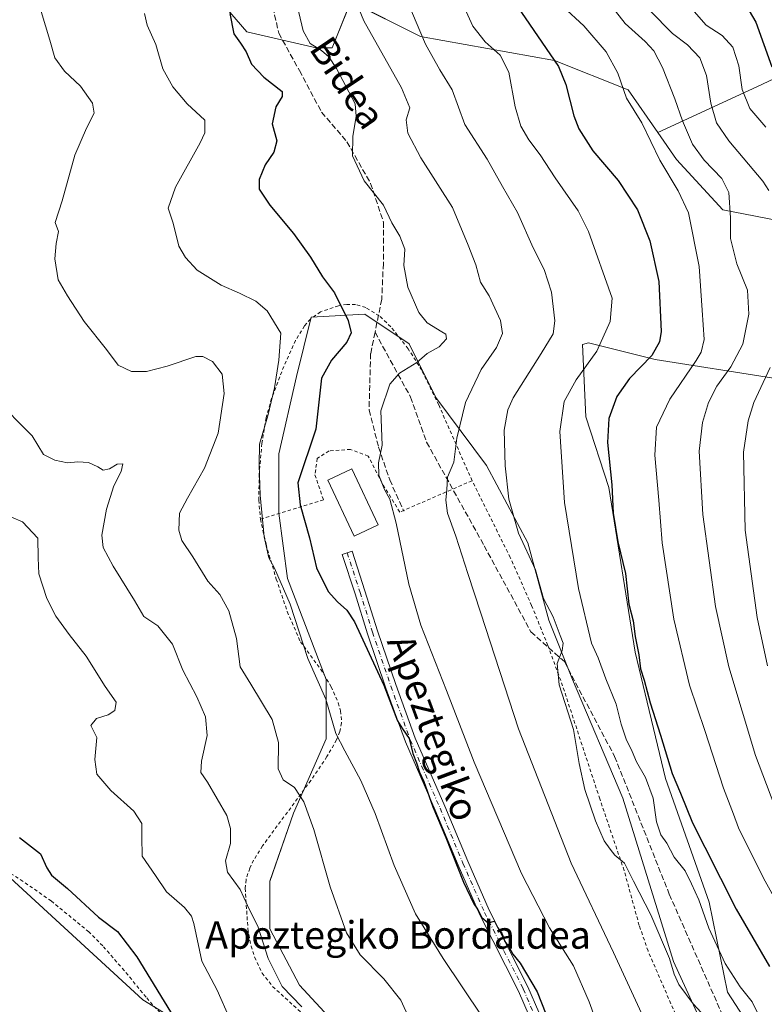
# Model space of a CAD drawing. Units: metres. Extents: x 606943 to 610402, y 4761655 to 4764022.
# Drawn here: x 607561 to 607777, y 4762108 to 4762394 of the extents above; entities that cross this region are included whole.
import ezdxf
from ezdxf.enums import TextEntityAlignment as Align

# ---------------------------------------------------------------- set-up
doc = ezdxf.new("R2010")
doc.units = ezdxf.units.M
doc.header["$MEASUREMENT"] = 0
for name, pattern in [('DGN Style 2', [1.648017, 0.98881, -0.659207]), ('DGN Style 3', [2.307223, 1.648017, -0.659207]), ('DGN Style 4', [2.638475, 1.318413, -0.659207, 0.001648, -0.659207])]:
    doc.linetypes.add(name, pattern=pattern)
for name, color, linetype, lineweight in [('Alambrada', 7, 'DGN Style 2', 0), ('Arbolado forestal CxS', 92, 'Continuous', 0), ('Camino Cxs', 7, 'Continuous', 0), ('Camino eje', 30, 'DGN Style 4', 13), ('Curva de nivel maestra', 30, 'Continuous', 30), ('Curva de nivel normal', 30, 'Continuous', 0), ('Edificación Cxs', 1, 'Continuous', 13), ('Prado CxS', 92, 'Continuous', 0), ('Senda', 7, 'DGN Style 3', 0), ('Texto cartográfico', 7, 'Continuous', 0)]:
    doc.layers.add(name, color=color, linetype=linetype, lineweight=lineweight)
doc.styles.add('Style-Arial', font='txt')

# ---------------------------------------------------------------- blocks, each defined once
blk = doc.blocks.new('*U8')
at = {"layer": 'Arbolado forestal CxS', "color": 92, "linetype": 'Continuous', "lineweight": 0}
for points in [[(607617.2141, 4762400.9455, 573.449), (607626.5159, 4762390.0943, 575.6235), (607646.6709, 4762385.4441, 580.068), (607651.3219, 4762385.4441, 581.0151), (607656.7101, 4762398.8671, 584.4237), (607676.9987, 4762388.7731, 589.6842), (607715.8719, 4762381.8149, 599.2595), (607737.2765, 4762373.2527, 605.1748), (607745.9293, 4762360.8375, 606.1287), (607751.3421, 4762353.0709, 607.107), (607764.7961, 4762338.3935, 608.7224), (607783.7549, 4762334.7241, 616.9596)], [(607779.4929, 4762289.4997, 615.1147), (607745.1237, 4762294.9251, 599.7406), (607725.8201, 4762299.7563, 592.791), (607724.0329, 4762299.2813, 592.3266), (607724.9765, 4762278.3363, 597.0133), (607731.6693, 4762257.8225, 599.3227), (607739.3165, 4762209.9563, 599.3098), (607748.1107, 4762173.2489, 598.4184), (607760.8649, 4762137.3825, 596.6701), (607766.1671, 4762111.2743, 593.2626), (607783.7089, 4762084.2227, 594.6527)], [(607626.8271, 4762090.3775, 553.0736), (607596.3229, 4762109.0105, 548.3968), (607551.6729, 4762149.9265, 548.0533)], [(607759.9283, 4762099.4593, 589.1612), (607750.4445, 4762120.1517, 590.1765), (607735.7883, 4762167.5721, 592.5982), (607721.1319, 4762202.0595, 590.9183), (607714.2345, 4762219.3029, 589.6864), (607708.1999, 4762241.7197, 590.6254), (607696.1297, 4762264.1369, 587.3279), (607681.4729, 4762283.9669, 582.43), (607673.7135, 4762299.4863, 578.3239), (607660.7811, 4762308.1081, 576.2364), (607645.2617, 4762307.2461, 572.3754), (607640.9501, 4762290.0025, 571.8826), (607635.7767, 4762267.5859, 571.5111), (607635.7773, 4762250.3421, 571.4689), (607638.3627, 4762231.3741, 570.7689), (607649.5705, 4762202.0599, 570.5513), (607649.5701, 4762184.8161, 568.7798), (607640.0857, 4762163.2615, 563.8059), (607633.1879, 4762143.4315, 561.6119), (607633.1875, 4762129.6363, 560.3188), (607641.8091, 4762113.2549, 560.8434), (607653.8795, 4762100.3221, 560.5915)]]:
    blk.add_polyline3d(points, dxfattribs=at)
blk = doc.blocks.new('*U13')
at = {"layer": 'Prado CxS', "color": 92, "linetype": 'Continuous', "lineweight": 0}
blk.add_polyline3d([(607551.6729, 4762149.9265, 548.0533), (607596.3229, 4762109.0105, 548.3968), (607626.8271, 4762090.3775, 553.0736)], dxfattribs=at)

msp = doc.modelspace()

# ---------------------------------------------------------------- linework, layer by layer
at = {"layer": 'Alambrada', "color": 7, "linetype": 'DGN Style 2', "lineweight": 0}
for points in [[(607691.96, 4762259.76, 597.6), (607682.28, 4762281.75, 596.8), (607677.35, 4762291.84, 593.14), (607673.39, 4762298.1, 590.05), (607668.35, 4762304.47, 591.06), (607664.98, 4762307.65, 593.82), (607661.05, 4762310.07, 594.57), (607658.07, 4762310.97, 596.2), (607655.6, 4762310.97, 595.84), (607653.14, 4762310.55, 594.75), (607647.91, 4762308.8, 589.9), (607645.04, 4762306.72, 586.84), (607643.3, 4762304.71, 586.5), (607640.64, 4762300.49, 588.55), (607637.28, 4762292.96, 587.09), (607633.71, 4762283.65, 591.48), (607632.14, 4762278.01, 592.1), (607630.89, 4762270.59, 589.39), (607630.14, 4762261.65, 580.14), (607629.99, 4762254.15, 579.28), (607630.48, 4762248.63, 580.41)], [(607691.96, 4762259.76, 597.6), (607670.94, 4762250.66, 580.79), (607665.82, 4762259.08, 579.99), (607661.78, 4762266.89, 578.97), (607656.62, 4762268.86, 577.32), (607650.42, 4762268.43, 576.06), (607646.98, 4762266.24, 575.61), (607646.32, 4762261.46, 575.69), (607648.8, 4762254.19, 577.12), (607630.48, 4762248.63, 580.41)], [(607751.67, 4762103.36, 596.39), (607743.07, 4762123.21, 590.78), (607740.51, 4762130.63, 591.1), (607736.12, 4762146.57, 591.81), (607729.05, 4762167.36, 595.9), (607718.26, 4762200.18, 605.2), (607713.98, 4762211.93, 605.42), (607709.26, 4762223.51, 602.27), (607703.03, 4762237.48, 594.16), (607691.96, 4762259.76, 597.6)], [(607630.48, 4762248.63, 580.41), (607632.1, 4762241.32, 581.18), (607635.08, 4762231.21, 579.5), (607638.28, 4762221.76, 583.14), (607642.08, 4762213, 582.18), (607648.01, 4762204.98, 578.52), (607651.05, 4762199.92, 581.44), (607653.1, 4762195.29, 580.76), (607653.78, 4762192.93, 578.76), (607654.07, 4762189.41, 575.45), (607653.57, 4762186.9, 573.84), (607652.6, 4762184.51, 572.95), (607649.8, 4762179.64, 574.63), (607645.17, 4762172.76, 574.39), (607631.07, 4762153.73, 573.64), (607628.48, 4762149.56, 567.22), (607627.37, 4762147.27, 565.41), (607626.3, 4762143.92, 565.11), (607626.05, 4762141.41, 565.7), (607626.85, 4762129.59, 575.3), (607627.76, 4762124.65, 575.32), (607628.8, 4762121.39, 574.08), (607630.96, 4762116.8, 573.16), (607634.03, 4762112.88, 569.51), (607645.35, 4762102.6, 566.17)], [(607665.02, 4762068.34, 563.09), (607661.53, 4762072.89, 570.37), (607659.85, 4762074.72, 571.83), (607650.1, 4762083.88, 573.03), (607644.68, 4762087.77, 574.6), (607642.44, 4762088.8, 574.51), (607637.73, 4762090.25, 567.34), (607624.82, 4762093.1, 554.84), (607617.6, 4762095.03, 552.91), (607612.57, 4762096.95, 551.91), (607610.37, 4762098.11, 552.75), (607606.3, 4762100.93, 556), (607600.26, 4762106.36, 556.44), (607597.26, 4762109.78, 556.25), (607590.94, 4762117.52, 558.37), (607584.67, 4762124.67, 562.1), (607580.64, 4762128.75, 563.85), (607569.71, 4762137.72, 565.72), (607561.55, 4762143.43, 561.65), (607557.23, 4762146.15, 556.08)]]:
    msp.add_polyline3d(points, dxfattribs=at)
at = {"layer": 'Arbolado forestal CxS', "color": 92, "linetype": 'Continuous', "lineweight": 0}
for points in [[(607853.87, 4762523.67, 667.2), (607848.26, 4762517.04, 665.55), (607844.64, 4762498.05, 665.22), (607802.5, 4762473.66, 651.49), (607799.57, 4762448.77, 648.59), (607806.89, 4762415.1, 646.02), (607799.57, 4762385.82, 636.65), (607774.68, 4762374.11, 621.7), (607745.93, 4762360.84, 606.13)], [(607558.3, 4762503.26, 571.3), (607568.78, 4762501.76, 572.03), (607569.16, 4762501.71, 572.05), (607573.81, 4762489.31, 571.75), (607564.5, 4762483.11, 569.25), (607558.3, 4762470.7, 566.36), (607567.61, 4762456.75, 566.88), (607589.31, 4762447.45, 570.62), (607611.01, 4762447.45, 575.73), (607628.07, 4762442.8, 578.91), (607631.17, 4762430.4, 578.41), (607623.42, 4762419.55, 575.18), (607623.42, 4762407.15, 574.78), (607617.21, 4762400.95, 573.45), (607626.52, 4762390.09, 575.62), (607646.67, 4762385.44, 580.07), (607651.32, 4762385.44, 581.02), (607656.71, 4762398.87, 584.42), (607677, 4762388.77, 589.68), (607715.87, 4762381.81, 599.26), (607737.28, 4762373.25, 605.17), (607745.93, 4762360.84, 606.13)], [(607806.89, 4762415.1, 646.02), (607799.57, 4762385.82, 636.65), (607774.68, 4762374.11, 621.7), (607745.93, 4762360.84, 606.13), (607737.28, 4762373.25, 605.17), (607715.87, 4762381.81, 599.26), (607677, 4762388.77, 589.68), (607656.71, 4762398.87, 584.42), (607651.32, 4762385.44, 581.02), (607646.67, 4762385.44, 580.07), (607626.52, 4762390.09, 575.62), (607617.21, 4762400.95, 573.45)], [(607783.71, 4762084.22, 594.65), (607766.17, 4762111.27, 593.26), (607760.86, 4762137.38, 596.67), (607748.11, 4762173.25, 598.42), (607739.32, 4762209.96, 599.31), (607731.67, 4762257.82, 599.32), (607724.98, 4762278.34, 597.01), (607724.03, 4762299.28, 592.33), (607725.82, 4762299.76, 592.79), (607745.12, 4762294.93, 599.74), (607779.49, 4762289.5, 615.11), (607803.01, 4762280.46, 626), (607816.78, 4762281.15, 632.39), (607813.11, 4762296.2, 628.5), (607803.94, 4762320.05, 627.85), (607783.75, 4762334.72, 616.96), (607764.8, 4762338.39, 608.72), (607751.34, 4762353.07, 607.11), (607745.93, 4762360.84, 606.13), (607774.68, 4762374.11, 621.7), (607799.57, 4762385.82, 636.65), (607806.89, 4762415.1, 646.02)], [(607745.93, 4762360.84, 606.13), (607751.34, 4762353.07, 607.11), (607764.8, 4762338.39, 608.72), (607783.75, 4762334.72, 616.96), (607803.94, 4762320.05, 627.85), (607813.11, 4762296.2, 628.5), (607816.78, 4762281.15, 632.39), (607803.01, 4762280.46, 626), (607779.49, 4762289.5, 615.11), (607745.12, 4762294.93, 599.74), (607725.82, 4762299.76, 592.79), (607724.03, 4762299.28, 592.33), (607724.98, 4762278.34, 597.01), (607731.67, 4762257.82, 599.32), (607739.32, 4762209.96, 599.31), (607748.11, 4762173.25, 598.42), (607760.86, 4762137.38, 596.67), (607766.17, 4762111.27, 593.26), (607783.71, 4762084.22, 594.65)], [(607759.93, 4762099.46, 589.16), (607750.44, 4762120.15, 590.18), (607735.79, 4762167.57, 592.6), (607721.13, 4762202.06, 590.92), (607714.23, 4762219.3, 589.69), (607708.2, 4762241.72, 590.63), (607696.13, 4762264.14, 587.33), (607681.47, 4762283.97, 582.43), (607673.71, 4762299.49, 578.32), (607660.78, 4762308.11, 576.24), (607645.26, 4762307.25, 572.38), (607640.95, 4762290, 571.88), (607635.78, 4762267.59, 571.51), (607635.78, 4762250.34, 571.47), (607638.36, 4762231.37, 570.77), (607649.57, 4762202.06, 570.55), (607649.57, 4762184.82, 568.78), (607640.09, 4762163.26, 563.81), (607633.19, 4762143.43, 561.61), (607633.19, 4762129.64, 560.32), (607641.81, 4762113.25, 560.84), (607653.88, 4762100.32, 560.59)], [(607872.32, 4761891.37, 576.87), (607859.48, 4761889.42, 571.52), (607840.11, 4761903.74, 569.69), (607822, 4761917.54, 570.81), (607809.93, 4761938.23, 571.71), (607807.35, 4761951.16, 573.12), (607809.84, 4761966.3, 576.22), (607803.07, 4761973.92, 575.59), (607798.83, 4761980.7, 575.54), (607788.38, 4762000.31, 577.64), (607776.8, 4762007.8, 575.03), (607770.36, 4762018.96, 574.69), (607770.25, 4762019.15, 574.68), (607764.09, 4762029.82, 575.9), (607738.83, 4762027.04, 568.49), (607713.37, 4762049.45, 566.41), (607673.71, 4762065.83, 559.77), (607641.81, 4762082.22, 555.1), (607626.83, 4762090.38, 553.07), (607596.32, 4762109.01, 548.4), (607551.67, 4762149.93, 548.05)]]:
    msp.add_polyline3d(points, dxfattribs=at)
at = {"layer": 'Camino Cxs', "color": 7, "linetype": 'Continuous', "lineweight": 0}
msp.add_polyline3d([(607708.51, 4762104.37, 574.01), (607705.48, 4762111.56, 574.15), (607694.22, 4762133.73, 575.05), (607687.93, 4762148.09, 575.14), (607681.28, 4762164.07, 575.04), (607672.6, 4762183.93, 574.89), (607666.95, 4762199.56, 575.09), (607661.61, 4762215.28, 575.63), (607657.99, 4762226.89, 575.84), (607654.27, 4762238.35, 575.95), (607657.12, 4762239.28, 576.74), (607660.85, 4762227.8, 576.32), (607664.46, 4762216.21, 576.46), (607669.78, 4762200.55, 575.99), (607675.39, 4762185.04, 575.73), (607684.04, 4762165.24, 575.88), (607690.69, 4762149.27, 575.87), (607696.93, 4762135.02, 575.78), (607708.2, 4762112.82, 574.97), (607711.33, 4762105.4, 574.82)], dxfattribs=at)
msp.add_polyline3d([(607708.51, 4762104.37, 574.01), (607705.48, 4762111.56, 574.15), (607694.22, 4762133.73, 575.05), (607687.93, 4762148.09, 575.14), (607681.28, 4762164.07, 575.04), (607672.6, 4762183.93, 574.89), (607666.95, 4762199.56, 575.09), (607661.61, 4762215.28, 575.63), (607657.99, 4762226.89, 575.84), (607654.27, 4762238.35, 575.95), (607657.12, 4762239.28, 576.74), (607660.85, 4762227.8, 576.32), (607664.46, 4762216.21, 576.46), (607669.78, 4762200.55, 575.99), (607675.39, 4762185.04, 575.73), (607684.04, 4762165.24, 575.88), (607690.69, 4762149.27, 575.87), (607696.93, 4762135.02, 575.78), (607708.2, 4762112.82, 574.97), (607711.33, 4762105.4, 574.82)], dxfattribs=at)
at = {"layer": 'Camino eje', "color": 30, "linetype": 'DGN Style 4', "lineweight": 13}
msp.add_polyline3d([(607655.7, 4762238.82, 576.29), (607659.42, 4762227.35, 576.09), (607663.04, 4762215.75, 576.03), (607668.37, 4762200.06, 575.53), (607674, 4762184.49, 575.3), (607682.66, 4762164.66, 575.41), (607689.31, 4762148.68, 575.5), (607695.58, 4762134.38, 575.41), (607701.21, 4762123.29, 575.16), (607706.84, 4762112.19, 574.52), (607709.92, 4762104.89, 574.41)], dxfattribs=at)
at = {"layer": 'Curva de nivel maestra', "color": 30, "linetype": 'Continuous', "lineweight": 30, "flags": 128}
for points, elevation in [([(607770.81, 4762399.04), (607774.34, 4762392.91), (607779.05, 4762379.94)], 625), ([(607621.6, 4762395.39), (607622.71, 4762389.5), (607624.7, 4762386.82), (607626.32, 4762384.28), (607627.89, 4762380.76), (607631.5, 4762376.94), (607636.77, 4762372.75), (607636.77, 4762371.31), (607634.92, 4762368.33), (607633.91, 4762363.36), (607635.28, 4762358.48), (607634.35, 4762355.15), (607631.83, 4762351.52), (607630.08, 4762347.25), (607630.16, 4762344.42), (607633.18, 4762339.77), (607640.06, 4762331.51), (607644.98, 4762324.7), (607648.54, 4762318.93), (607651.95, 4762314.3), (607655.96, 4762306.24), (607656.86, 4762302.75), (607655.53, 4762300.02), (607651.17, 4762294.73), (607648.21, 4762289.54), (607646.53, 4762274.75), (607641.32, 4762259.16), (607642.06, 4762252.76), (607644.72, 4762243.17), (607646.77, 4762234.47), (607650.12, 4762227.57), (607652.85, 4762224.61), (607655.6, 4762222.16), (607657.78, 4762218.82), (607666.31, 4762200.41), (607670.25, 4762190.04), (607671.7, 4762187.7), (607673.68, 4762184.88), (607674.7, 4762180.58), (607675.83, 4762177.81), (607676.64, 4762175.09), (607677.96, 4762172.41), (607680.59, 4762165.04), (607684.35, 4762156.14), (607689.43, 4762143.22), (607692.45, 4762136.91), (607693.56, 4762135.35), (607694.76, 4762132.88), (607696.64, 4762131.42), (607698.45, 4762131.9), (607699.42, 4762129.88), (607700.62, 4762128.41), (607701.52, 4762125.97), (607702.65, 4762124.44), (607703.82, 4762122.28), (607705.89, 4762119.68), (607710.88, 4762111.33), (607714.65, 4762101.78)], 575), ([(607705.1, 4762397.56), (607717.1, 4762380), (607719.21, 4762374.83), (607721.49, 4762365.72), (607722.93, 4762361.97), (607727.01, 4762355.58), (607734.37, 4762346.93), (607740.02, 4762338.46), (607743.63, 4762329.42), (607746.2, 4762317.59), (607746.85, 4762303.08), (607746.44, 4762300.08), (607744.15, 4762296.08), (607737.7, 4762289.42), (607733.98, 4762284.18), (607731.65, 4762277.82), (607731.33, 4762270.9), (607732.55, 4762258.61), (607732.9, 4762250.34), (607734.26, 4762242.03), (607736.48, 4762232.83), (607737.49, 4762223.87), (607738.76, 4762219.04), (607739.33, 4762214.51), (607740.44, 4762209.16), (607740.84, 4762205.1), (607741.94, 4762201.87), (607743.65, 4762195.22), (607746.68, 4762185.87), (607750.04, 4762174.75), (607752.48, 4762169.08), (607755.98, 4762160.42), (607759.58, 4762153.39), (607768.63, 4762135.3), (607778.34, 4762118.72)], 600), ([(607560.46, 4762156.18), (607566.6, 4762151.42), (607568.41, 4762147.36), (607569.78, 4762145.18), (607574.47, 4762141.32), (607583.47, 4762132.99), (607588.98, 4762128.84), (607594.54, 4762121.49), (607606.45, 4762102.08)], 550)]:
    msp.add_lwpolyline(points, dxfattribs=dict(at, elevation=elevation))
at = {"layer": 'Curva de nivel normal', "color": 30, "linetype": 'Continuous', "lineweight": 0, "flags": 128}
for points, elevation in [([(607744.62, 4762097.57), (607733.01, 4762122.76), (607720.73, 4762148.73), (607705.48, 4762187.72), (607694.53, 4762221.32), (607690.69, 4762232.81), (607687.21, 4762243.66), (607684.86, 4762250.32), (607684.35, 4762254.14), (607684.58, 4762257.09), (607684.84, 4762260.77), (607686.63, 4762265.16), (607687.54, 4762272.07), (607690.08, 4762282.48), (607694.64, 4762292.02), (607699.06, 4762298.4), (607700.81, 4762302.47), (607700.24, 4762306.29), (607696.9, 4762313.43), (607694.44, 4762317.41), (607693.05, 4762322.48), (607690.86, 4762328.2), (607686.28, 4762339.06), (607677.03, 4762353.49), (607673.25, 4762360.7), (607672.8, 4762364.58), (607673.92, 4762368.04), (607671.47, 4762373.84), (607660.56, 4762393.28), (607653.1, 4762411.6)], 585), ([(607727.21, 4762404.34), (607736.38, 4762392.49), (607742.22, 4762387.33), (607744.77, 4762384.55), (607747.3, 4762379.74), (607750.9, 4762370.67), (607753.04, 4762364.22), (607756, 4762357.53), (607759.37, 4762352.87), (607764.52, 4762347.52), (607766.49, 4762343.46), (607767.04, 4762336.14), (607767.06, 4762330.11), (607768.89, 4762322.72), (607771.92, 4762315.05), (607772.37, 4762308.08), (607770.64, 4762299.42), (607767.12, 4762292.79), (607763.07, 4762287.23), (607760.63, 4762282.47), (607758.88, 4762276.67), (607757.92, 4762268.37), (607758.96, 4762249.97), (607762.64, 4762223.26), (607766.51, 4762205.67), (607774.29, 4762179.98), (607782.05, 4762159.52)], 610), ([(607686.9, 4762403.38), (607692.22, 4762391.73), (607695.76, 4762387.25), (607700.08, 4762383.38), (607702.62, 4762378.43), (607704.48, 4762368.29), (607706.08, 4762362.74), (607708.46, 4762358.75), (607711.72, 4762354.42), (607716.08, 4762347.75), (607722.75, 4762338.14), (607725.73, 4762332.1), (607732.68, 4762312.75), (607732.03, 4762305.96), (607728.18, 4762297.42), (607722.15, 4762289.08), (607718.75, 4762282.75), (607717.46, 4762274.08), (607718.8, 4762253.42), (607722.84, 4762228.42), (607726.69, 4762212.6), (607728.54, 4762208.34), (607730.78, 4762202.23), (607733.82, 4762194.85), (607735.24, 4762189.03), (607736.71, 4762184.74), (607738.45, 4762181.14), (607739.71, 4762178.15), (607742.34, 4762173.61), (607744.58, 4762167.61), (607745.57, 4762160.68), (607746.77, 4762156.95), (607748.55, 4762154.54), (607750.61, 4762150.44), (607753.89, 4762146.51), (607755.74, 4762142.71), (607757.83, 4762138.02), (607760.75, 4762129.84), (607765.44, 4762119.58), (607769.82, 4762112.77), (607773.33, 4762108.44), (607776.84, 4762101.29)], 595), ([(607640.74, 4762399.53), (607642.93, 4762390.38), (607644.97, 4762386.76), (607648.24, 4762384.69), (607650.38, 4762382.83), (607652.53, 4762379.42), (607657.97, 4762369.17), (607658.33, 4762365.58), (607657.28, 4762359.76), (607657.26, 4762354.14), (607660.66, 4762346.87), (607666.22, 4762339.78), (607668.61, 4762334.65), (607670.96, 4762330.75), (607672.42, 4762326.96), (607672.09, 4762322.23), (607673.33, 4762315.95), (607676.45, 4762308.57), (607678.87, 4762305.65), (607683.22, 4762303.03), (607684.32, 4762302.31), (607684.56, 4762300.98), (607682.36, 4762298.68), (607678.96, 4762296.72), (607675.87, 4762294.09), (607670.89, 4762291), (607668.02, 4762287.75), (607665.45, 4762280.08), (607665.86, 4762270.06), (607664.78, 4762264.91), (607664.92, 4762261.41), (607666.53, 4762257.24), (607668.04, 4762254.42), (607669.89, 4762247.42), (607673.57, 4762229.75), (607677.1, 4762217.85), (607684.54, 4762198.8), (607692.56, 4762178.01), (607706.27, 4762145.72), (607714.45, 4762129.9), (607721.4, 4762118.85), (607726.01, 4762108.46), (607731.31, 4762093.76)], 580), ([(607764.15, 4762099.26), (607756.13, 4762107.9), (607752.02, 4762113.46), (607750.66, 4762116.47), (607749.32, 4762121.05), (607743.89, 4762133.67), (607738.82, 4762143.51), (607736.26, 4762148.72), (607733.41, 4762151), (607732.1, 4762152.76), (607730.37, 4762155.2), (607727.84, 4762161.01), (607724.72, 4762170.05), (607723.11, 4762177.61), (607721.39, 4762187.51), (607717.3, 4762200.47), (607716.66, 4762206.7), (607718.11, 4762210.42), (607718.45, 4762212.6), (607717.52, 4762214.79), (607715.51, 4762220.26), (607712.71, 4762225.54), (607710.4, 4762233.89), (607705.47, 4762244.5), (607702.66, 4762254.42), (607701.6, 4762264.06), (607701.31, 4762274.43), (607702.3, 4762280.34), (607703.88, 4762283.83), (607712.06, 4762296.67), (607715.5, 4762302.42), (607716.01, 4762306.18), (607715.04, 4762314.56), (607712.93, 4762321.05), (607709.7, 4762327.42), (607705.14, 4762337.67), (607700.8, 4762345.17), (607696.38, 4762353.14), (607689.81, 4762363.16), (607686.17, 4762373.3), (607682.63, 4762379.12), (607678.43, 4762386.56), (607673.26, 4762398.66)], 590), ([(607673.78, 4762103.39), (607671.29, 4762108.96), (607666.36, 4762115.08), (607659.43, 4762122.08), (607655.51, 4762128.44), (607650.74, 4762141.83), (607645.96, 4762158.44), (607643.09, 4762166.47), (607640.38, 4762170.66), (607637.07, 4762172.87), (607635.6, 4762176.1), (607635.7, 4762183.75), (607633.9, 4762190.42), (607627.67, 4762200.7), (607624.64, 4762205.76), (607623.55, 4762213.91), (607621.27, 4762222.02), (607618.72, 4762226.75), (607615.24, 4762230.64), (607610.87, 4762237.65), (607607.68, 4762242.36), (607606.73, 4762245.45), (607606.96, 4762250.33), (607609.3, 4762254.66), (607614.28, 4762263.39), (607618.17, 4762273.55), (607619.96, 4762285.08), (607619.37, 4762290.73), (607616.53, 4762294.38), (607613.78, 4762295.83), (607611.76, 4762295.81), (607603.41, 4762292.99), (607597.37, 4762291.44), (607593.04, 4762291.5), (607589.2, 4762293.32), (607585.81, 4762297.84), (607579.25, 4762306.02), (607574.42, 4762313.45), (607571.68, 4762318.14), (607570.8, 4762324.2), (607571.14, 4762328.69), (607571.78, 4762332.17), (607570.89, 4762334.79), (607572.88, 4762341), (607576.53, 4762354.28), (607579.97, 4762362.16), (607582.21, 4762366.49), (607581.66, 4762369.42), (607578.23, 4762374.34), (607573.59, 4762378.69), (607570.77, 4762382.6), (607569.34, 4762387.71), (607566.79, 4762395.99)], 565), ([(607694.8, 4762104.25), (607683.54, 4762120.99), (607675.54, 4762133.99), (607669.34, 4762148.01), (607663.78, 4762163.11), (607659.66, 4762172.72), (607655, 4762181.3), (607652.41, 4762186.33), (607649.52, 4762196.33), (607644.29, 4762208.16), (607639.14, 4762223.92), (607634.58, 4762234.36), (607632.91, 4762237.36), (607631.59, 4762243.46), (607630.38, 4762255.59), (607630.12, 4762264.24), (607630.25, 4762270.4), (607632.61, 4762278.58), (607634.57, 4762286.75), (607635.8, 4762294.75), (607636.39, 4762302.62), (607632.44, 4762309.05), (607629.1, 4762311.88), (607624.43, 4762314.21), (607619.07, 4762316.52), (607612.14, 4762320.93), (607608.76, 4762324.55), (607606.75, 4762327.87), (607605.14, 4762334.51), (607603.68, 4762338.86), (607605.78, 4762344.98), (607613.01, 4762357.89), (607614.33, 4762360.79), (607614.33, 4762364.45), (607609.22, 4762369.18), (607605.07, 4762374.12), (607602.14, 4762379.34), (607600.12, 4762386.42), (607597.56, 4762392.08), (607596.84, 4762395.39)], 570), ([(607718.33, 4762397.45), (607724.38, 4762391.82), (607730.88, 4762384.32), (607734.28, 4762378.06), (607736.86, 4762370.87), (607741.29, 4762363.65), (607746.49, 4762352.83), (607751.78, 4762343.89), (607754.8, 4762337.58), (607757.89, 4762322), (607758.83, 4762309.27), (607759.33, 4762300.72), (607758.5, 4762297.05), (607757.06, 4762294.64), (607749.38, 4762283.44), (607745.54, 4762275.32), (607745.03, 4762267.16), (607746.19, 4762254.08), (607747.13, 4762241.7), (607750.55, 4762219.57), (607755.14, 4762200.44), (607759.56, 4762187.22), (607765, 4762170.52), (607767.94, 4762162.92), (607769.37, 4762158.92), (607776.64, 4762144.37), (607785.05, 4762129.16)], 605), ([(607743.62, 4762396.34), (607750.16, 4762389.6), (607754.54, 4762386.31), (607758.1, 4762382.54), (607760.07, 4762377.42), (607761.35, 4762369.4), (607762.92, 4762363.64), (607766.53, 4762358.47), (607776.39, 4762346.75), (607778.12, 4762343.99)], 615), ([(607755.13, 4762397.57), (607759.96, 4762392.07), (607764.56, 4762389), (607767.66, 4762385.61), (607769.44, 4762380.28), (607770.44, 4762373.32), (607772.68, 4762367.86), (607777.27, 4762362.38)], 620), ([(607778.54, 4762292.65), (607773.83, 4762282.47), (607772.15, 4762277.15), (607770.84, 4762268.08), (607771.29, 4762245.42), (607774.75, 4762220.08), (607777.76, 4762206.03)], 615), ([(607553.1, 4762283.86), (607564.14, 4762272.75), (607567.46, 4762267.4), (607570.73, 4762265.74), (607574.4, 4762265), (607577.4, 4762265.27), (607580.57, 4762265.03), (607583.29, 4762263.79), (607584.8, 4762262.8), (607586.67, 4762263.22), (607588.85, 4762264.52), (607590.54, 4762264.66), (607590.06, 4762262.48), (607587.94, 4762258.26), (607585.81, 4762251.48), (607584.45, 4762243.93), (607584.78, 4762240.35), (607587.7, 4762234.92), (607593.88, 4762224.94), (607596.58, 4762220.29), (607600.63, 4762217.64), (607604.91, 4762212.34), (607607.92, 4762204.71), (607611.97, 4762196.96), (607614.52, 4762191.15), (607614.99, 4762185.82), (607613.32, 4762178.28), (607613.13, 4762175.02), (607615.06, 4762172.24), (607620.69, 4762162.59), (607621.78, 4762158.78), (607621.74, 4762154.42), (607620.37, 4762149.42), (607620.88, 4762146.08), (607624.58, 4762141.08), (607626.71, 4762136.42), (607629.78, 4762130.08), (607632.72, 4762121.05), (607636.8, 4762112.94), (607642.55, 4762107.03)], 560), ([(607558.14, 4762249.22), (607561.39, 4762247.82), (607565.85, 4762243.1), (607565.9, 4762237.34), (607566.08, 4762232.7), (607568.42, 4762225.54), (607571.01, 4762220.46), (607574.97, 4762215.09), (607579.9, 4762208.82), (607585.39, 4762200.03), (607588.53, 4762195.5), (607588.19, 4762193.01), (607586.24, 4762191.74), (607582.88, 4762190.74), (607581.2, 4762188.68), (607582.98, 4762185.18), (607582.36, 4762178.84), (607582.98, 4762174.55), (607586.98, 4762169.79), (607593.69, 4762163.81), (607596, 4762160.18), (607596.02, 4762156.34), (607596.12, 4762150.78), (607599.97, 4762145.16), (607603.19, 4762140.34), (607608.4, 4762135.85), (607610.45, 4762133.36), (607611.1, 4762131.22), (607613.48, 4762120.27), (607617.96, 4762111.83), (607621.54, 4762103.68)], 555)]:
    msp.add_lwpolyline(points, dxfattribs=dict(at, elevation=elevation))
at = {"layer": 'Edificación Cxs', "color": 1, "linetype": 'Continuous', "lineweight": 13}
msp.add_polyline3d([(607664.72, 4762246.93, 579.48), (607657.74, 4762243.64, 579.02), (607650.07, 4762259.9, 577.73), (607657.05, 4762263.18, 577.79), (607664.72, 4762246.93, 579.48)], dxfattribs=at)
msp.add_3dface([(607664.72, 4762246.93, 579.48), (607657.74, 4762243.64, 579.48), (607650.07, 4762259.9, 579.48), (607657.05, 4762263.18, 579.48)], dxfattribs=at)
at = {"layer": 'Prado CxS', "color": 92, "linetype": 'Continuous', "lineweight": 0}
for points in [[(607653.88, 4762100.32, 560.59), (607641.81, 4762113.25, 560.84), (607633.19, 4762129.64, 560.32), (607633.19, 4762143.43, 561.61), (607640.09, 4762163.26, 563.81), (607649.57, 4762184.82, 568.78), (607649.57, 4762202.06, 570.55), (607638.36, 4762231.37, 570.77), (607635.78, 4762250.34, 571.47), (607635.78, 4762267.59, 571.51), (607640.95, 4762290, 571.88), (607645.26, 4762307.25, 572.38), (607660.78, 4762308.11, 576.24), (607673.71, 4762299.49, 578.32), (607681.47, 4762283.97, 582.43), (607696.13, 4762264.14, 587.33), (607708.2, 4762241.72, 590.63), (607714.23, 4762219.3, 589.69), (607721.13, 4762202.06, 590.92), (607735.79, 4762167.57, 592.6), (607750.44, 4762120.15, 590.18), (607759.93, 4762099.46, 589.16)], [(607759.93, 4762099.46, 589.16), (607750.44, 4762120.15, 590.18), (607735.79, 4762167.57, 592.6), (607721.13, 4762202.06, 590.92), (607714.23, 4762219.3, 589.69), (607708.2, 4762241.72, 590.63), (607696.13, 4762264.14, 587.33), (607681.47, 4762283.97, 582.43), (607673.71, 4762299.49, 578.32), (607660.78, 4762308.11, 576.24), (607645.26, 4762307.25, 572.38), (607640.95, 4762290, 571.88), (607635.78, 4762267.59, 571.51), (607635.78, 4762250.34, 571.47), (607638.36, 4762231.37, 570.77), (607649.57, 4762202.06, 570.55), (607649.57, 4762184.82, 568.78), (607640.09, 4762163.26, 563.81), (607633.19, 4762143.43, 561.61), (607633.19, 4762129.64, 560.32), (607641.81, 4762113.25, 560.84), (607653.88, 4762100.32, 560.59)], [(607872.32, 4761891.37, 576.87), (607859.48, 4761889.42, 571.52), (607840.11, 4761903.74, 569.69), (607822, 4761917.54, 570.81), (607809.93, 4761938.23, 571.71), (607807.35, 4761951.16, 573.12), (607809.84, 4761966.3, 576.22), (607803.07, 4761973.92, 575.59), (607798.83, 4761980.7, 575.54), (607788.38, 4762000.31, 577.64), (607776.8, 4762007.8, 575.03), (607770.36, 4762018.96, 574.69), (607770.25, 4762019.15, 574.68), (607764.09, 4762029.82, 575.9), (607738.83, 4762027.04, 568.49), (607713.37, 4762049.45, 566.41), (607673.71, 4762065.83, 559.77), (607641.81, 4762082.22, 555.1), (607626.83, 4762090.38, 553.07), (607596.32, 4762109.01, 548.4), (607551.67, 4762149.93, 548.05)]]:
    msp.add_polyline3d(points, dxfattribs=at)
at = {"layer": 'Senda', "color": 7, "linetype": 'DGN Style 3', "lineweight": 0}
for points in [[(607633.05, 4762401.77, 583.76), (607635.81, 4762389.69, 586.13), (607641.79, 4762378.9, 589.24), (607648.23, 4762366.82, 592.28), (607655.6, 4762358.19, 586.25), (607662.5, 4762346.1, 596.16), (607666.18, 4762334.88, 595.59), (607666.18, 4762322.8, 594.53), (607665.72, 4762312.44, 592.91), (607663.76, 4762302.85, 590.29)], [(607663.76, 4762302.85, 590.29), (607662.5, 4762296.69, 579.15), (607662.04, 4762280.3, 579.19), (607664.8, 4762269.51, 579.86), (607668.02, 4762260.02, 580.79), (607672.16, 4762250.95, 581.26)], [(607663.76, 4762302.85, 590.29), (607674.1, 4762284.06, 591.38), (607678.75, 4762270.93, 594.04), (607695.48, 4762240.88, 593.75), (607709.02, 4762215.9, 601.75), (607718.76, 4762207.22, 605.45), (607733.36, 4762179.71, 607.64), (607749.24, 4762139.7, 605.26), (607768.71, 4762095.46, 592.88), (607781.62, 4762067.73, 603.69), (607787.13, 4762056.3, 600.04), (607797.71, 4762027.31, 600.14), (607815.07, 4761991.96, 592.43), (607835.39, 4761960.21, 592.81), (607842.77, 4761947.29, 585.54)]]:
    msp.add_polyline3d(points, dxfattribs=at)

# ---------------------------------------------------------------- block references
at = {"layer": 'Arbolado forestal CxS', "color": 92, "linetype": 'Continuous', "lineweight": 0}
msp.add_blockref('*U8', (0, 0), dxfattribs=at)
at = {"layer": 'Prado CxS', "color": 92, "linetype": 'Continuous', "lineweight": 0}
msp.add_blockref('*U13', (0, 0), dxfattribs=at)

# ---------------------------------------------------------------- texts
at = {"layer": 'Texto cartográfico', "color": 7, "linetype": 'Continuous', "lineweight": 0, "style": 'Style-Arial'}
for s, rotation, p in [('Bidea', 303.9316, (607655.85, 4762375.36)), ('Apeztegiko', 290.4628, (607680.74, 4762188.07))]:
    msp.add_text(s, height=8, rotation=rotation, dxfattribs=at).set_placement(p, align=Align.MIDDLE_CENTER)
msp.add_text('Apeztegiko Bordaldea', height=8, dxfattribs=at).set_placement((607670.45, 4762127.86), align=Align.MIDDLE_CENTER)

doc.saveas('drawing.dxf')
